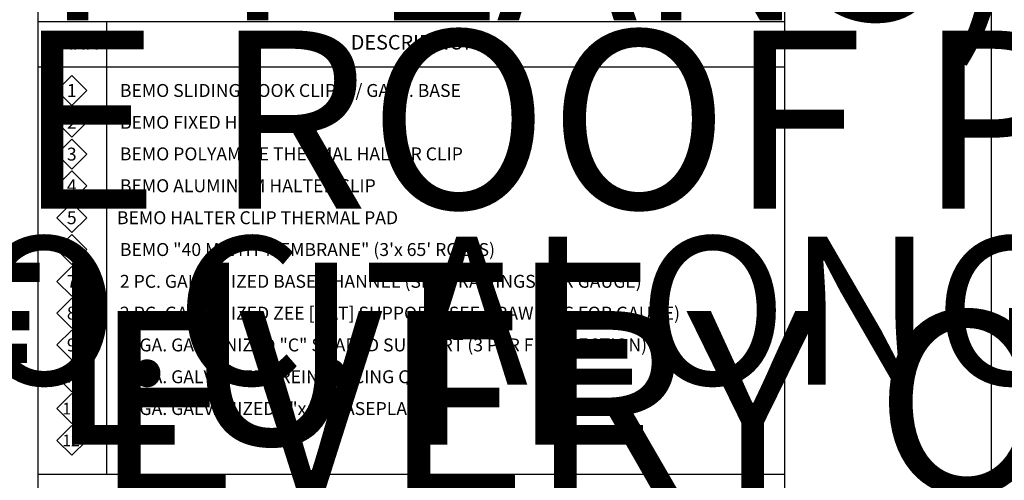
# Model space of a CAD drawing. Units: inches. Extents: x 0 to 928258969840, y -126676370601 to 737228041982.
# Drawn here: x 35900 to 35938, y 11873 to 11891 of the extents above; entities that cross this region are included whole.
import ezdxf
from ezdxf import colors
from ezdxf.entities.mleader import LeaderData, LeaderLine
from ezdxf.enums import TextEntityAlignment as Align
from ezdxf.math import Vec2, Vec3

# ---------------------------------------------------------------- set-up
doc = ezdxf.new("R2018")
doc.units = ezdxf.units.IN
doc.header["$MEASUREMENT"] = 0
doc.layers.get('0').update_dxf_attribs({"lineweight": 0})
doc.layers.add('NOTES', color=190, linetype='Continuous')
doc.styles.add('(4) 3in_1ft', font='arial.ttf', dxfattribs={"height": 0.5})
doc.styles.add('ARIAL', font='arial.ttf', dxfattribs={"height": 0.25})
doc.styles.get("Standard").update_dxf_attribs({"font": 'arial.ttf'})

# ---------------------------------------------------------------- blocks, each defined once
blk = doc.blocks.new('*U476')
at = {"lineweight": 0, "flags": 104}
for tag, p in [('FASTOC2', (-0.063, 0.1252)), ('FASTOC3', (-0.0609, -0.0332))]:
    blk.add_attdef(tag, text='', height=0.0938, dxfattribs=at).set_placement(p, align=Align.TOP_RIGHT)
at = {"lineweight": 0}
blk.add_attdef('1', text='', height=0.0938, dxfattribs=at).set_placement((0.1439, -0.0449), align=Align.CENTER)
blk = doc.blocks.new('*U532')
at = {"lineweight": 0, "flags": 104}
for tag, p in [('FASTOC', (0.3422, 0.1252)), ('FASTOC1', (0.3422, -0.0332))]:
    blk.add_attdef(tag, text='', height=0.0938, dxfattribs=at).set_placement(p, align=Align.TOP_LEFT)
at = {"lineweight": 0}
blk.add_attdef('1', text='', height=0.0938, dxfattribs=at).set_placement((0.1439, -0.0449), align=Align.CENTER)
blk = doc.blocks.new('*U578')
at = {"lineweight": 0, "flags": 104}
for tag, p in [('FASTOC', (0.3422, 0.1252)), ('FASTOC1', (0.3422, -0.0332))]:
    blk.add_attdef(tag, text='', height=0.0938, dxfattribs=at).set_placement(p, align=Align.TOP_LEFT)
at = {"lineweight": 0}
blk.add_attdef('1', text='', height=0.0938, dxfattribs=at).set_placement((0.1439, -0.0449), align=Align.CENTER)
blk = doc.blocks.new('*U579')
at = {"lineweight": 0, "flags": 104}
for tag, p in [('FASTOC2', (-0.063, 0.1252)), ('FASTOC3', (-0.0609, -0.0332))]:
    blk.add_attdef(tag, text='', height=0.0938, dxfattribs=at).set_placement(p, align=Align.TOP_RIGHT)
at = {"lineweight": 0}
blk.add_attdef('1', text='', height=0.0938, dxfattribs=at).set_placement((0.1439, -0.0449), align=Align.CENTER)

msp = doc.modelspace()

# ---------------------------------------------------------------- linework, layer by layer
msp.add_line((35903.14328, 11890.58739), (35903.14328, 11872.76015))
at = {"layer": 'Defpoints'}
for points in [[(35812.23635, 11830.76039), (35929.83892, 11830.76039), (35929.83892, 11914.75904), (35812.23635, 11914.75904)], [(35937.95241, 11830.76039), (36055.55498, 11830.76039), (36055.55498, 11914.75904), (35937.95241, 11914.75904)]]:
    msp.add_lwpolyline(points, close=True, dxfattribs=at)
at = {"layer": 'NOTES', "lineweight": 30}
for p, q in [((35900.43832, 11890.57599), (35929.83896, 11890.57599)), ((35900.43832, 11888.78972), (35929.83896, 11888.78972)), ((35900.43832, 11888.78972), (35929.83896, 11888.78972))]:
    msp.add_line(p, q, dxfattribs=at)
for points in [[(35900.43828, 11914.7599), (35900.43828, 11830.76039)], [(35903.14328, 11890.58743), (35903.14328, 11872.76015)], [(35900.43828, 11872.76015), (35929.83892, 11872.76015)]]:
    msp.add_lwpolyline(points, dxfattribs=at)
at = {"layer": 'NOTES'}
for points in [[(35901.77875, 11888.444), (35902.36604, 11887.8567), (35901.77875, 11887.26941), (35901.19145, 11887.8567)], [(35901.77875, 11887.19196), (35902.36604, 11886.60466), (35901.77875, 11886.01737), (35901.19145, 11886.60466)], [(35901.77875, 11885.93992), (35902.36604, 11885.35262), (35901.77875, 11884.76533), (35901.19145, 11885.35262)], [(35901.77875, 11884.68788), (35902.36604, 11884.10058), (35901.77875, 11883.51328), (35901.19145, 11884.10058)], [(35901.77875, 11883.43584), (35902.36604, 11882.84854), (35901.77875, 11882.26124), (35901.19145, 11882.84854)], [(35901.77875, 11882.1838), (35902.36604, 11881.5965), (35901.77875, 11881.0092), (35901.19145, 11881.5965)], [(35901.77875, 11880.93176), (35902.36604, 11880.34446), (35901.77875, 11879.75716), (35901.19145, 11880.34446)], [(35901.77875, 11879.67972), (35902.36604, 11879.09242), (35901.77875, 11878.50512), (35901.19145, 11879.09242)], [(35901.77875, 11878.42768), (35902.36604, 11877.84038), (35901.77875, 11877.25308), (35901.19145, 11877.84038)], [(35901.77875, 11877.17564), (35902.36604, 11876.58834), (35901.77875, 11876.00104), (35901.19145, 11876.58834)], [(35901.77875, 11875.92359), (35902.36604, 11875.3363), (35901.77875, 11874.749), (35901.19145, 11875.3363)], [(35901.77875, 11874.67155), (35902.36604, 11874.08426), (35901.77875, 11873.49696), (35901.19145, 11874.08426)]]:
    msp.add_lwpolyline(points, close=True, dxfattribs=at)

# ---------------------------------------------------------------- block references
ref = msp.add_blockref('*U532', (35858.18929, 11907.81013), dxfattribs=dict(at, xscale=5.247764784457114, yscale=5.247764784457114, zscale=5.247764784457114))
lines = msp.add_mtext('PER CALCS.\\P(SEE ROOF PLANS)', dxfattribs={"layer": '0', "lineweight": 0, "insert": (35859.98509, 11908.46735), "char_height": 6.693254, "attachment_point": 1})
ref.add_attrib('FASTOC', '', (35859.98509, 11908.46735), dxfattribs={"flags": 104}).embed_mtext(lines)
ref = msp.add_blockref('*U578', (35883.24823, 11901.24125), dxfattribs=dict(at, xscale=5.247764784457114, yscale=5.247764784457114, zscale=5.247764784457114))
lines = msp.add_mtext('PER CALCS.\\P(SEE ROOF PLANS)', dxfattribs={"layer": '0', "lineweight": 0, "insert": (35885.04403, 11901.89847), "char_height": 7.0090101, "attachment_point": 1})
ref.add_attrib('FASTOC', '', (35885.04403, 11901.89847), dxfattribs={"flags": 104}).embed_mtext(lines)
ref = msp.add_blockref('*U579', (35872.34505, 11881.44152), dxfattribs=dict(at, xscale=5.247764784457114, yscale=5.247764784457114, zscale=5.247764784457114))
lines = msp.add_mtext('AT 24" O.C. ALONG FLANGES', dxfattribs={"layer": '0', "lineweight": 0, "insert": (35872.01421, 11882.09875), "char_height": 5.8232786, "attachment_point": 1, "bg_fill": 3, "box_fill_scale": 1.5, "bg_fill_color": 256, "bg_fill_transparency": 0})
ref.add_attrib('FASTOC2', '', (35872.01421, 11882.09875), dxfattribs={"flags": 104}).embed_mtext(lines)
ref = msp.add_blockref('*U476', (35748.97286, 11880.42706), dxfattribs=dict(at, xscale=5.247764784457114, yscale=5.247764784457114, zscale=5.247764784457114))
lines = msp.add_mtext('(2) AT EVERY OTHER DECK HIGH FLUTE', dxfattribs={"layer": '0', "lineweight": 0, "insert": (35748.64202, 11881.08429), "char_height": 7.1745954, "attachment_point": 1, "bg_fill": 3, "box_fill_scale": 1.5, "bg_fill_color": 256, "bg_fill_transparency": 0})
ref.add_attrib('FASTOC2', '', (35748.64202, 11881.08429), dxfattribs={"flags": 104}).embed_mtext(lines)
ref = msp.add_blockref('*U476', (35874.68465, 11878.51632), dxfattribs=dict(at, xscale=5.247764784457114, yscale=5.247764784457114, zscale=5.247764784457114))
lines = msp.add_mtext('(2) AT EVERY OTHER DECK HIGH FLUTE', dxfattribs={"layer": '0', "lineweight": 0, "insert": (35874.35381, 11879.17355), "char_height": 7.1745954, "attachment_point": 1, "bg_fill": 3, "box_fill_scale": 1.5, "bg_fill_color": 256, "bg_fill_transparency": 0})
ref.add_attrib('FASTOC2', '', (35874.35381, 11879.17355), dxfattribs={"flags": 104}).embed_mtext(lines)

# ---------------------------------------------------------------- texts
at = {"layer": 'NOTES', "style": 'ARIAL'}
for s, width, gutter_width, heights, insert, char_height, attachment_point in [('\\A1;MARK', 2.6554718, 5.62497, [0], (35900.6917, 11890.04046), 0.571934, 1), ('\\A1;DESCRIPTION', 5.5961637, 5.62497, [0], (35912.75672, 11890.04046), 0.5719335, 1), ('\\A1;{\\H0.50001x;1}', 4.1394769, 9.99994, [0], (35901.77875, 11887.8567), 1.0167707, 5), ('\\A1;{\\H0.50001x;BEMO SLIDING HOOK CLIP W/ GALV. BASE}', 19.8242897, 9.99994, [0.52608], (35903.67304, 11887.8567), 1.0167707, 4), ('\\A1;{\\H0.50001x;2}', 4.1394769, 9.99994, [0], (35901.77875, 11886.60466), 1.0167707, 5), ('\\A1;{\\H0.50001x;BEMO FIXED HOOK CLIP}', 15.3419363, 9.99994, [0], (35903.67304, 11886.60466), 1.0167707, 4), ('\\A1;{\\H0.50001x;3}', 4.1394769, 9.99994, [0], (35901.77875, 11885.35262), 1.0167707, 5), ('\\A1;{\\H0.50001x;BEMO POLYAMIDE THERMAL HALTER CLIP}', 28.6506349, 9.99994, [0], (35903.67304, 11885.36057), 1.0167707, 4), ('\\A1;{\\H0.50001x;4}', 4.1394769, 9.99994, [0], (35901.77875, 11884.10058), 1.0167707, 5), ('\\A1;{\\H0.50001x;BEMO ALUMINUM HALTER CLIP}', 22.0950172, 9.99994, [0], (35903.67304, 11884.10853), 1.0167707, 4), ('\\A1;{\\H0.50001x;5}', 4.1394769, 9.99994, [0], (35901.77875, 11882.84854), 1.0167707, 5), ('\\A1;{\\H0.50001x;BEMO HALTER CLIP THERMAL PAD}', 28.9863287, 9.99994, [0], (35903.55875, 11882.84854), 1.0167707, 4), ('\\A1;{\\H0.50001x;6}', 4.1394769, 9.99994, [0], (35901.77875, 11881.5965), 1.0167707, 5), ('\\A1;{\\H0.50001x;BEMO "40 MIL HT MEMBRANE" (3\'x 65\' ROLLS)}', 29.0595333, 9.99994, [0], (35903.67304, 11881.5965), 1.0167707, 4), ('\\A1;{\\H0.50001x;7}', 4.1394769, 9.99994, [0], (35901.77875, 11880.34446), 1.0167707, 5), ('\\A1;{\\H0.50001x;2 PC. GALVANIZED BASE CHANNEL (SEE DRAWINGS FOR GAUGE)}', 24.3703916, 9.99994, [0], (35903.67304, 11880.34446), 1.0167707, 4), ('\\A1;{\\H0.50001x;8}', 4.1394769, 9.99994, [0], (35901.77875, 11879.09242), 1.0167707, 5), ('\\A1;{\\H0.50001x;2 PC. GALVANIZED ZEE [HAT] SUPPORT (SEE DRAWINGS FOR GAUGE)}', 24.3703916, 9.99994, [0], (35903.67304, 11879.09242), 1.0167707, 4), ('\\A1;{\\H0.50001x;9}', 4.1394769, 9.99994, [0], (35901.77875, 11877.84038), 1.0167707, 5), ('\\A1;{\\H0.50001x;14GA. GALVANIZED "C" SHAPED SUPPORT (3 PER FLEX SECTION)}', 24.3703916, 9.99994, [0], (35903.67304, 11877.84038), 1.0167707, 4), ('\\A1;{\\H0.50001x;10}', 3.7255292, 8.99995, [0], (35901.75217, 11876.58945), 0.9150936, 5), ('\\A1;{\\H0.50001x;14GA. GALVANIZED REINFORCING CAP}', 24.3703916, 9.99994, [0], (35903.67304, 11876.58834), 1.0167707, 4), ('\\A1;{\\H0.50001x;11}', 3.7255292, 8.99995, [0], (35901.75272, 11875.33373), 0.9150936, 5), ('\\A1;{\\H0.50001x;16GA. GALVANIZED 6"x 6" BASEPLATE}', 24.3703916, 9.99994, [0], (35903.67304, 11875.3363), 1.0167707, 4), ('\\A1;{\\H0.50001x;12}', 3.7255292, 8.99995, [0], (35901.75272, 11874.08169), 0.9150936, 5)]:
    msp.add_mtext_dynamic_manual_height_columns(s, width=width, gutter_width=gutter_width, heights=heights, dxfattribs=dict(at, insert=insert, char_height=char_height, attachment_point=attachment_point))

# ---------------------------------------------------------------- leaders
at = {"layer": 'NOTES', "lineweight": 0}
ml = msp.add_multileader_mtext('Standard', dxfattribs=at)
ml.set_content('PER CALCS.\\P(SEE ROOF PLAN)', color=256, style='(4) 3in_1ft')
ml.set_leader_properties(color=256, lineweight=0)
ml.build(insert=Vec2(0, 0))
ml.multileader.update_dxf_attribs({"text_left_attachment_type": 2, "text_right_attachment_type": 2, "dogleg_length": 0.5, "arrow_head_size": 0.5})
ctx = ml.context
ctx.base_point, ctx.char_height, ctx.arrow_head_size, ctx.landing_gap_size, ctx.plane_origin = Vec3(36345.01479, 11910.27209), 0.5, 0.5, 0.28125, Vec3(36330.40676, 11907.77407)
ctx.left_attachment, ctx.right_attachment, ctx.text_align_type = 2, 2, 2
notes = []
notes.append((ctx, [(0, (0, 0, 0), (0, 0), (1, 0), 1, [])]))
ctx.mtext.insert, ctx.mtext.width, ctx.mtext.alignment, ctx.mtext.flow_direction = Vec3(36351.32197, 11911.02096), 6.3409485, 3, 5
ml = msp.add_multileader_mtext('Standard', dxfattribs=at)
ml.set_content('PER CALCS.\\P(SEE ROOF PLAN)', color=256, style='(4) 3in_1ft')
ml.set_leader_properties(color=256, lineweight=0)
ml.build(insert=Vec2(0, 0))
ml.multileader.update_dxf_attribs({"text_left_attachment_type": 2, "text_right_attachment_type": 2, "dogleg_length": 0.5, "arrow_head_size": 0.5})
ctx = ml.context
ctx.base_point, ctx.char_height, ctx.arrow_head_size, ctx.landing_gap_size, ctx.plane_origin = Vec3(36093.7657, 11910.19268), 0.5, 0.5, 0.28125, Vec3(36085.18359, 11907.69466)
ctx.left_attachment, ctx.right_attachment, ctx.text_align_type = 2, 2, 2
notes.append((ctx, [(0, (0, 0, 0), (0, 0), (1, 0), 1, [])]))
ctx.mtext.insert, ctx.mtext.width, ctx.mtext.alignment, ctx.mtext.flow_direction = Vec3(36100.07287, 11910.94154), 6.3409485, 3, 5
ml = msp.add_multileader_mtext('Standard', dxfattribs=at)
ml.set_content('5c', color=256, style='(4) 3in_1ft')
ml.set_leader_properties(color=256, lineweight=0)
ml.build(insert=Vec2(0, 0))
ml.multileader.update_dxf_attribs({"text_left_attachment_type": 2, "text_right_attachment_type": 2, "dogleg_length": 0.5, "arrow_head_size": 0.5})
ctx = ml.context
ctx.base_point, ctx.char_height, ctx.arrow_head_size, ctx.landing_gap_size, ctx.plane_origin = Vec3(36351.95071, 11910.34443), 0.5, 0.5, 0.28125, Vec3(36353.01321, 11907.35181)
ctx.left_attachment, ctx.right_attachment, ctx.text_align_type = 2, 2, 2
notes.append((ctx, [(0, (0, 0, 0), (0, 0), (1, 0), 1, [])]))
ctx.mtext.insert, ctx.mtext.alignment, ctx.mtext.flow_direction = Vec3(36352.93421, 11910.59869), 3, 5
ml = msp.add_multileader_mtext('Standard', dxfattribs=at)
ml.set_content('5c', color=256, style='(4) 3in_1ft')
ml.set_leader_properties(color=256, lineweight=0)
ml.build(insert=Vec2(0, 0))
ml.multileader.update_dxf_attribs({"text_left_attachment_type": 2, "text_right_attachment_type": 2, "dogleg_length": 0.5, "arrow_head_size": 0.5})
ctx = ml.context
ctx.base_point, ctx.char_height, ctx.arrow_head_size, ctx.landing_gap_size, ctx.plane_origin = Vec3(36100.65324, 11910.26501), 0.5, 0.5, 0.28125, Vec3(36101.71574, 11907.27239)
ctx.left_attachment, ctx.right_attachment, ctx.text_align_type = 2, 2, 2
notes.append((ctx, [(0, (0, 0, 0), (0, 0), (1, 0), 1, [])]))
ctx.mtext.insert, ctx.mtext.alignment, ctx.mtext.flow_direction = Vec3(36101.63674, 11910.51928), 3, 5
for ctx, leaders in notes:
    for number, flags, end, landing, length, lines in leaders:
        leader = LeaderData()
        leader.index, (leader.has_last_leader_line, leader.has_dogleg_vector, leader.attachment_direction) = number, flags
        leader.last_leader_point, leader.dogleg_vector, leader.dogleg_length = Vec3(end), Vec3(landing), length
        for number, points, colour, breaks in lines:
            line = LeaderLine()
            line.index, line.vertices, line.color, line.breaks = number, Vec3.list(points), colors.encode_raw_color(colour), breaks
            leader.lines.append(line)
        ctx.leaders.append(leader)

doc.saveas('drawing.dxf')
